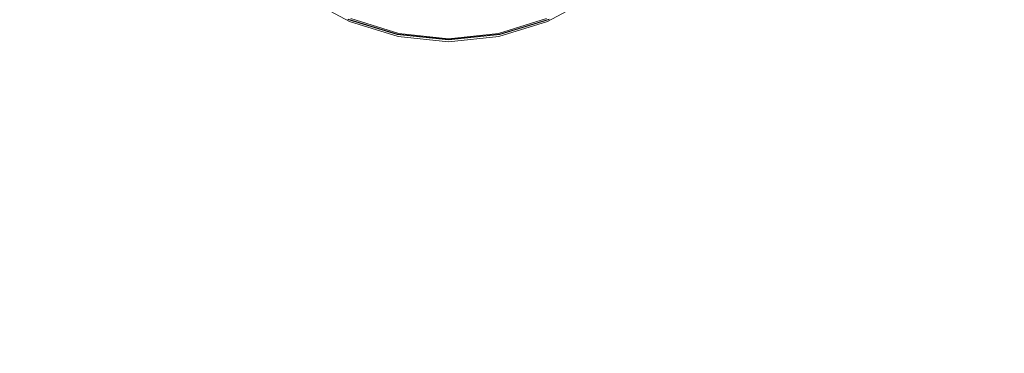
# Model space of a CAD drawing. Extents: x -785 to 785, y -370 to 370.
# Drawn here: x -64 to 83, y -86 to -36 of the extents above; entities that cross this region are included whole.
import ezdxf

# ---------------------------------------------------------------- set-up
doc = ezdxf.new("R2010")
doc.units = 0
doc.header["$LTSCALE"] = 500
doc.header["$MEASUREMENT"] = 0
doc.layers.add('NOVOTERM_CERAMIKA', color=7, linetype='Continuous')
doc.layers.add('NOVOTERM_KOREK', color=7, linetype='Continuous')

msp = doc.modelspace()

# ---------------------------------------------------------------- linework, layer by layer
at = {"layer": 'NOVOTERM_CERAMIKA', "lineweight": 0}
for points, invisible_edges in [([(-72.38, -27.38, 131.47), (-67.81, -39.54, 131.47), (-54.7, -33.76, 131.47), (-59.05, -23.51, 131.47)], 15), ([(72.38, -27.38, 131.47), (59.05, -23.51, 131.47), (54.7, -33.76, 131.47), (67.81, -39.54, 131.47)], 15), ([(-40.18, -26.74, 131.47), (-46.06, -30.02, 131.47), (-39.91, -37.84, 131.47), (-34.48, -33.89, 131.47)], 15), ([(40.18, -26.74, 131.47), (34.48, -33.89, 131.47), (39.91, -37.84, 131.47), (46.06, -30.02, 131.47)], 15), ([(72.38, -27.38, 131.47), (67.81, -39.54, 131.47), (87.11, -46.44, 131.47), (92.17, -31.46, 131.47)], 15), ([(-54.7, -33.76, 131.47), (-47.95, -42.23, 131.47), (-39.91, -37.84, 131.47), (-46.06, -30.02, 131.47)], 15), ([(-24.47, -36.64, 131.45), (-22.97, -34.78, 131.38), (-29.25, -29.62, 131.38), (-31.12, -31.25, 131.45)], 15), ([(-13.84, -33.84, 124.18), (-7.03, -36.09, 124.18), (-6.28, -33.04, 124.16), (-12.51, -30.57, 124.16)], 15), ([(13.84, -33.84, 124.18), (12.51, -30.57, 124.16), (6.28, -33.04, 124.16), (7.03, -36.09, 124.18)], 15), ([(24.47, -36.64, 131.45), (31.12, -31.25, 131.45), (29.25, -29.62, 131.38), (22.97, -34.78, 131.38)], 15), ([(54.7, -33.76, 131.47), (46.06, -30.02, 131.47), (39.91, -37.84, 131.47), (47.95, -42.23, 131.47)], 15), ([(-24.47, -36.64, 131.45), (-31.12, -31.25, 131.45), (-34.48, -33.89, 131.47), (-27.23, -39.54, 131.47)], 15), ([(-14.76, -36.08, 127.81), (-14.75, -36.05, 126.86), (-21.43, -32.46, 126.86), (-21.45, -32.48, 127.81)], 15), ([(-14.75, -36.05, 126.86), (-14.74, -36.03, 126), (-21.42, -32.44, 126), (-21.43, -32.46, 126.86)], 15), ([(-14.73, -36.01, 125.36), (-21.41, -32.43, 125.36), (-21.42, -32.44, 126), (-14.74, -36.03, 126)], 15), ([(-14.71, -35.96, 124.89), (-21.38, -32.38, 124.89), (-21.41, -32.43, 125.36), (-14.73, -36.01, 125.36)], 15), ([(14.71, -35.96, 124.89), (14.73, -36.01, 125.36), (21.41, -32.43, 125.36), (21.38, -32.38, 124.89)], 15), ([(14.73, -36.01, 125.36), (14.74, -36.03, 126), (21.42, -32.44, 126), (21.41, -32.43, 125.36)], 15), ([(14.75, -36.05, 126.86), (21.43, -32.46, 126.86), (21.42, -32.44, 126), (14.74, -36.03, 126)], 15), ([(14.76, -36.08, 127.81), (21.45, -32.48, 127.81), (21.43, -32.46, 126.86), (14.75, -36.05, 126.86)], 15), ([(24.47, -36.64, 131.45), (27.23, -39.54, 131.47), (34.48, -33.89, 131.47), (31.12, -31.25, 131.45)], 15), ([(-67.81, -39.54, 131.47), (-59.88, -49.41, 131.47), (-47.95, -42.23, 131.47), (-54.7, -33.76, 131.47)], 15), ([(-27.23, -39.54, 131.47), (-34.48, -33.89, 131.47), (-39.91, -37.84, 131.47), (-31.71, -43.79, 131.47)], 15), ([(-15.8, -38.63, 131.38), (-15.3, -37.39, 131.26), (-22.23, -33.67, 131.26), (-22.97, -34.78, 131.38)], 15), ([(-14.99, -36.65, 131.06), (-21.79, -33, 131.06), (-22.23, -33.67, 131.26), (-15.3, -37.39, 131.26)], 15), ([(-14.84, -36.27, 130.74), (-21.56, -32.66, 130.74), (-21.79, -33, 131.06), (-14.99, -36.65, 131.06)], 15), ([(-14.84, -36.27, 130.74), (-14.78, -36.14, 130.27), (-21.48, -32.54, 130.27), (-21.56, -32.66, 130.74)], 7), ([(-14.78, -36.14, 130.27), (-14.78, -36.12, 129.63), (-21.47, -32.52, 129.63), (-21.48, -32.54, 130.27)], 15), ([(-14.77, -36.1, 128.77), (-21.46, -32.5, 128.77), (-21.47, -32.52, 129.63), (-14.78, -36.12, 129.63)], 15), ([(-14.76, -36.08, 127.81), (-21.45, -32.48, 127.81), (-21.46, -32.5, 128.77), (-14.77, -36.1, 128.77)], 15), ([(-13.84, -33.84, 124.18), (-14.41, -35.23, 124.25), (-7.34, -37.43, 124.25), (-7.03, -36.09, 124.18)], 15), ([(-7.03, -36.09, 124.18), (0, -36.96, 124.18), (0, -34.21, 124.16), (-6.28, -33.04, 124.16)], 15), ([(7.03, -36.09, 124.18), (6.28, -33.04, 124.16), (0, -34.21, 124.16), (0, -36.96, 124.18)], 15), ([(13.84, -33.84, 124.18), (7.03, -36.09, 124.18), (7.34, -37.43, 124.25), (14.41, -35.23, 124.25)], 15), ([(14.76, -36.08, 127.81), (14.77, -36.1, 128.77), (21.46, -32.5, 128.77), (21.45, -32.48, 127.81)], 15), ([(14.77, -36.1, 128.77), (14.78, -36.12, 129.63), (21.47, -32.52, 129.63), (21.46, -32.5, 128.77)], 15), ([(14.78, -36.14, 130.27), (21.48, -32.54, 130.27), (21.47, -32.52, 129.63), (14.78, -36.12, 129.63)], 15), ([(14.84, -36.27, 130.74), (21.56, -32.66, 130.74), (21.48, -32.54, 130.27), (14.78, -36.14, 130.27)], 15), ([(14.84, -36.27, 130.74), (14.99, -36.65, 131.06), (21.79, -33, 131.06), (21.56, -32.66, 130.74)], 7), ([(14.99, -36.65, 131.06), (15.3, -37.39, 131.26), (22.23, -33.67, 131.26), (21.79, -33, 131.06)], 15), ([(15.8, -38.63, 131.38), (22.97, -34.78, 131.38), (22.23, -33.67, 131.26), (15.3, -37.39, 131.26)], 15), ([(27.23, -39.54, 131.47), (31.71, -43.79, 131.47), (39.91, -37.84, 131.47), (34.48, -33.89, 131.47)], 15), ([(67.81, -39.54, 131.47), (54.7, -33.76, 131.47), (47.95, -42.23, 131.47), (59.88, -49.41, 131.47)], 15), ([(-16.86, -40.63, 131.45), (-15.8, -38.63, 131.38), (-22.97, -34.78, 131.38), (-24.47, -36.64, 131.45)], 15), ([(-14.41, -35.23, 124.25), (-14.57, -35.61, 124.37), (-7.42, -37.83, 124.37), (-7.34, -37.43, 124.25)], 15), ([(14.41, -35.23, 124.25), (7.34, -37.43, 124.25), (7.42, -37.83, 124.37), (14.57, -35.61, 124.37)], 15), ([(16.86, -40.63, 131.45), (24.47, -36.64, 131.45), (22.97, -34.78, 131.38), (15.8, -38.63, 131.38)], 15), ([(-16.86, -40.63, 131.45), (-24.47, -36.64, 131.45), (-27.23, -39.54, 131.47), (-18.8, -43.64, 131.47)], 15), ([(-14.99, -36.65, 131.06), (-15.3, -37.39, 131.26), (-7.79, -39.73, 131.26), (-7.64, -38.93, 131.06)], 15), ([(-14.84, -36.27, 130.74), (-14.99, -36.65, 131.06), (-7.64, -38.93, 131.06), (-7.56, -38.53, 130.74)], 7), ([(-14.84, -36.27, 130.74), (-7.56, -38.53, 130.74), (-7.53, -38.39, 130.27), (-14.78, -36.14, 130.27)], 15), ([(-14.77, -36.1, 128.77), (-14.78, -36.12, 129.63), (-7.53, -38.37, 129.63), (-7.52, -38.35, 128.77)], 15), ([(-14.78, -36.14, 130.27), (-7.53, -38.39, 130.27), (-7.53, -38.37, 129.63), (-14.78, -36.12, 129.63)], 15), ([(-14.76, -36.08, 127.81), (-14.77, -36.1, 128.77), (-7.52, -38.35, 128.77), (-7.52, -38.32, 127.81)], 15), ([(-14.76, -36.08, 127.81), (-7.52, -38.32, 127.81), (-7.51, -38.3, 126.86), (-14.75, -36.05, 126.86)], 15), ([(-14.75, -36.05, 126.86), (-7.51, -38.3, 126.86), (-7.51, -38.28, 126), (-14.74, -36.03, 126)], 15), ([(-14.73, -36.01, 125.36), (-14.74, -36.03, 126), (-7.51, -38.28, 126), (-7.5, -38.26, 125.36)], 15), ([(-14.71, -35.96, 124.89), (-14.73, -36.01, 125.36), (-7.5, -38.26, 125.36), (-7.49, -38.21, 124.89)], 15), ([(-14.71, -35.96, 124.89), (-7.49, -38.21, 124.89), (-7.47, -38.08, 124.57), (-14.66, -35.84, 124.57)], 11), ([(-14.66, -35.84, 124.57), (-7.47, -38.08, 124.57), (-7.42, -37.83, 124.37), (-14.57, -35.61, 124.37)], 15), ([(-7.03, -36.09, 124.18), (-7.34, -37.43, 124.25), (0, -38.2, 124.25), (0, -36.96, 124.18)], 15), ([(7.03, -36.09, 124.18), (0, -36.96, 124.18), (0, -38.2, 124.25), (7.34, -37.43, 124.25)], 15), ([(14.66, -35.84, 124.57), (14.57, -35.61, 124.37), (7.42, -37.83, 124.37), (7.47, -38.08, 124.57)], 15), ([(14.71, -35.96, 124.89), (14.66, -35.84, 124.57), (7.47, -38.08, 124.57), (7.49, -38.21, 124.89)], 13), ([(14.71, -35.96, 124.89), (7.49, -38.21, 124.89), (7.5, -38.26, 125.36), (14.73, -36.01, 125.36)], 15), ([(14.73, -36.01, 125.36), (7.5, -38.26, 125.36), (7.51, -38.28, 126), (14.74, -36.03, 126)], 15), ([(14.75, -36.05, 126.86), (14.74, -36.03, 126), (7.51, -38.28, 126), (7.51, -38.3, 126.86)], 15), ([(14.76, -36.08, 127.81), (14.75, -36.05, 126.86), (7.51, -38.3, 126.86), (7.52, -38.32, 127.81)], 15), ([(14.76, -36.08, 127.81), (7.52, -38.32, 127.81), (7.52, -38.35, 128.77), (14.77, -36.1, 128.77)], 15), ([(14.77, -36.1, 128.77), (7.52, -38.35, 128.77), (7.53, -38.37, 129.63), (14.78, -36.12, 129.63)], 15), ([(14.78, -36.14, 130.27), (14.78, -36.12, 129.63), (7.53, -38.37, 129.63), (7.53, -38.39, 130.27)], 15), ([(14.84, -36.27, 130.74), (14.78, -36.14, 130.27), (7.53, -38.39, 130.27), (7.56, -38.53, 130.74)], 7), ([(14.84, -36.27, 130.74), (7.56, -38.53, 130.74), (7.64, -38.93, 131.06), (14.99, -36.65, 131.06)], 15), ([(14.99, -36.65, 131.06), (7.64, -38.93, 131.06), (7.79, -39.73, 131.26), (15.3, -37.39, 131.26)], 15), ([(16.86, -40.63, 131.45), (18.8, -43.64, 131.47), (27.23, -39.54, 131.47), (24.47, -36.64, 131.45)], 15), ([(-38.4, -48.32, 131.47), (-31.71, -43.79, 131.47), (-39.91, -37.84, 131.47), (-47.95, -42.23, 131.47)], 15), ([(-15.8, -38.63, 131.38), (-8.05, -41.04, 131.38), (-7.79, -39.73, 131.26), (-15.3, -37.39, 131.26)], 15), ([(-7.52, -38.35, 128.77), (-7.53, -38.37, 129.63), (0, -39.16, 129.63), (0, -39.14, 128.77)], 15), ([(-7.53, -38.39, 130.27), (0, -39.18, 130.27), (0, -39.16, 129.63), (-7.53, -38.37, 129.63)], 15), ([(-7.52, -38.32, 127.81), (0, -39.11, 127.81), (0, -39.09, 126.86), (-7.51, -38.3, 126.86)], 15), ([(-7.52, -38.32, 127.81), (-7.52, -38.35, 128.77), (0, -39.14, 128.77), (0, -39.11, 127.81)], 15), ([(-7.5, -38.26, 125.36), (-7.51, -38.28, 126), (0, -39.06, 126), (0, -39.05, 125.36)], 15), ([(-7.51, -38.3, 126.86), (0, -39.09, 126.86), (0, -39.06, 126), (-7.51, -38.28, 126)], 15), ([(-7.49, -38.21, 124.89), (-7.5, -38.26, 125.36), (0, -39.05, 125.36), (0, -38.99, 124.89)], 15), ([(-7.49, -38.21, 124.89), (0, -38.99, 124.89), (0, -38.86, 124.57), (-7.47, -38.08, 124.57)], 11), ([(-7.47, -38.08, 124.57), (0, -38.86, 124.57), (0, -38.61, 124.37), (-7.42, -37.83, 124.37)], 15), ([(-7.34, -37.43, 124.25), (-7.42, -37.83, 124.37), (0, -38.61, 124.37), (0, -38.2, 124.25)], 15), ([(7.34, -37.43, 124.25), (0, -38.2, 124.25), (0, -38.61, 124.37), (7.42, -37.83, 124.37)], 15), ([(7.47, -38.08, 124.57), (7.42, -37.83, 124.37), (0, -38.61, 124.37), (0, -38.86, 124.57)], 15), ([(7.49, -38.21, 124.89), (7.47, -38.08, 124.57), (0, -38.86, 124.57), (0, -38.99, 124.89)], 13), ([(7.49, -38.21, 124.89), (0, -38.99, 124.89), (0, -39.05, 125.36), (7.5, -38.26, 125.36)], 15), ([(7.5, -38.26, 125.36), (0, -39.05, 125.36), (0, -39.06, 126), (7.51, -38.28, 126)], 15), ([(7.51, -38.3, 126.86), (7.51, -38.28, 126), (0, -39.06, 126), (0, -39.09, 126.86)], 15), ([(7.52, -38.32, 127.81), (7.51, -38.3, 126.86), (0, -39.09, 126.86), (0, -39.11, 127.81)], 15), ([(7.52, -38.32, 127.81), (0, -39.11, 127.81), (0, -39.14, 128.77), (7.52, -38.35, 128.77)], 15), ([(7.52, -38.35, 128.77), (0, -39.14, 128.77), (0, -39.16, 129.63), (7.53, -38.37, 129.63)], 15), ([(7.53, -38.39, 130.27), (7.53, -38.37, 129.63), (0, -39.16, 129.63), (0, -39.18, 130.27)], 15), ([(15.8, -38.63, 131.38), (15.3, -37.39, 131.26), (7.79, -39.73, 131.26), (8.05, -41.04, 131.38)], 15), ([(38.4, -48.32, 131.47), (47.95, -42.23, 131.47), (39.91, -37.84, 131.47), (31.71, -43.79, 131.47)], 15), ([(-67.81, -39.54, 131.47), (-87.11, -46.44, 131.47), (-76.98, -58.54, 131.47), (-59.88, -49.41, 131.47)], 15), ([(-18.8, -43.64, 131.47), (-27.23, -39.54, 131.47), (-31.71, -43.79, 131.47), (-21.99, -47.95, 131.47)], 15), ([(-16.86, -40.63, 131.45), (-8.59, -43.1, 131.45), (-8.05, -41.04, 131.38), (-15.8, -38.63, 131.38)], 15), ([(-8.05, -41.04, 131.38), (0, -41.88, 131.38), (0, -40.54, 131.26), (-7.79, -39.73, 131.26)], 15), ([(-7.64, -38.93, 131.06), (-7.79, -39.73, 131.26), (0, -40.54, 131.26), (0, -39.73, 131.06)], 15), ([(-7.56, -38.53, 130.74), (-7.64, -38.93, 131.06), (0, -39.73, 131.06), (0, -39.32, 130.74)], 7), ([(-7.56, -38.53, 130.74), (0, -39.32, 130.74), (0, -39.18, 130.27), (-7.53, -38.39, 130.27)], 15), ([(7.56, -38.53, 130.74), (7.53, -38.39, 130.27), (0, -39.18, 130.27), (0, -39.32, 130.74)], 7), ([(7.56, -38.53, 130.74), (0, -39.32, 130.74), (0, -39.73, 131.06), (7.64, -38.93, 131.06)], 15), ([(7.64, -38.93, 131.06), (0, -39.73, 131.06), (0, -40.54, 131.26), (7.79, -39.73, 131.26)], 15), ([(8.05, -41.04, 131.38), (7.79, -39.73, 131.26), (0, -40.54, 131.26), (0, -41.88, 131.38)], 15), ([(16.86, -40.63, 131.45), (15.8, -38.63, 131.38), (8.05, -41.04, 131.38), (8.59, -43.1, 131.45)], 15), ([(18.8, -43.64, 131.47), (21.99, -47.95, 131.47), (31.71, -43.79, 131.47), (27.23, -39.54, 131.47)], 15), ([(67.81, -39.54, 131.47), (59.88, -49.41, 131.47), (76.98, -58.54, 131.47), (87.11, -46.44, 131.47)], 15), ([(-16.86, -40.63, 131.45), (-18.8, -43.64, 131.47), (-9.6, -46.14, 131.47), (-8.59, -43.1, 131.45)], 15), ([(-8.59, -43.1, 131.45), (0, -43.96, 131.45), (0, -41.88, 131.38), (-8.05, -41.04, 131.38)], 15), ([(8.59, -43.1, 131.45), (8.05, -41.04, 131.38), (0, -41.88, 131.38), (0, -43.96, 131.45)], 15), ([(16.86, -40.63, 131.45), (8.59, -43.1, 131.45), (9.6, -46.14, 131.47), (18.8, -43.64, 131.47)], 15), ([(-47.62, -55.87, 131.47), (-38.4, -48.32, 131.47), (-47.95, -42.23, 131.47), (-59.88, -49.41, 131.47)], 15), ([(47.62, -55.87, 131.47), (59.88, -49.41, 131.47), (47.95, -42.23, 131.47), (38.4, -48.32, 131.47)], 15), ([(-26.76, -52.31, 131.47), (-21.99, -47.95, 131.47), (-31.71, -43.79, 131.47), (-38.4, -48.32, 131.47)], 15), ([(-18.8, -43.64, 131.47), (-21.99, -47.95, 131.47), (-11.25, -50.38, 131.47), (-9.6, -46.14, 131.47)], 15), ([(-8.59, -43.1, 131.45), (-9.6, -46.14, 131.47), (0, -46.99, 131.47), (0, -43.96, 131.45)], 15), ([(8.59, -43.1, 131.45), (0, -43.96, 131.45), (0, -46.99, 131.47), (9.6, -46.14, 131.47)], 15), ([(18.8, -43.64, 131.47), (9.6, -46.14, 131.47), (11.25, -50.38, 131.47), (21.99, -47.95, 131.47)], 15), ([(26.76, -52.31, 131.47), (38.4, -48.32, 131.47), (31.71, -43.79, 131.47), (21.99, -47.95, 131.47)], 15), ([(-9.6, -46.14, 131.47), (-11.25, -50.38, 131.47), (0, -51.16, 131.47), (0, -46.99, 131.47)], 15), ([(9.6, -46.14, 131.47), (0, -46.99, 131.47), (0, -51.16, 131.47), (11.25, -50.38, 131.47)], 15), ([(87.11, -46.44, 131.47), (76.98, -58.54, 131.47), (104.14, -71.27, 131.47), (115.86, -52.31, 131.47)], 15), ([(-32.65, -59.67, 131.47), (-26.76, -52.31, 131.47), (-38.4, -48.32, 131.47), (-47.62, -55.87, 131.47)], 15), ([(-26.76, -52.31, 131.47), (-13.73, -54.49, 131.47), (-11.25, -50.38, 131.47), (-21.99, -47.95, 131.47)], 15), ([(26.76, -52.31, 131.47), (21.99, -47.95, 131.47), (11.25, -50.38, 131.47), (13.73, -54.49, 131.47)], 15), ([(32.65, -59.67, 131.47), (47.62, -55.87, 131.47), (38.4, -48.32, 131.47), (26.76, -52.31, 131.47)], 15), ([(-47.62, -55.87, 131.47), (-59.88, -49.41, 131.47), (-76.98, -58.54, 131.47), (-59.7, -65.47, 131.47)], 15), ([(47.62, -55.87, 131.47), (59.7, -65.47, 131.47), (76.98, -58.54, 131.47), (59.88, -49.41, 131.47)], 15), ([(-13.73, -54.49, 131.47), (0, -55.12, 131.47), (0, -51.16, 131.47), (-11.25, -50.38, 131.47)], 15), ([(13.73, -54.49, 131.47), (11.25, -50.38, 131.47), (0, -51.16, 131.47), (0, -55.12, 131.47)], 15), ([(-32.65, -59.67, 131.47), (-16.6, -61.56, 131.47), (-13.73, -54.49, 131.47), (-26.76, -52.31, 131.47)], 15), ([(32.65, -59.67, 131.47), (26.76, -52.31, 131.47), (13.73, -54.49, 131.47), (16.6, -61.56, 131.47)], 15), ([(-16.6, -61.56, 131.47), (0, -62.03, 131.47), (0, -55.12, 131.47), (-13.73, -54.49, 131.47)], 15), ([(16.6, -61.56, 131.47), (13.73, -54.49, 131.47), (0, -55.12, 131.47), (0, -62.03, 131.47)], 15), ([(-32.65, -59.67, 131.47), (-47.62, -55.87, 131.47), (-59.7, -65.47, 131.47), (-39.2, -68.87, 131.47)], 15), ([(32.65, -59.67, 131.47), (39.2, -68.87, 131.47), (59.7, -65.47, 131.47), (47.62, -55.87, 131.47)], 15), ([(-59.7, -65.47, 131.47), (-76.98, -58.54, 131.47), (-104.14, -71.27, 131.47), (-70.65, -77.41, 131.47)], 15), ([(59.7, -65.47, 131.47), (70.65, -77.41, 131.47), (104.14, -71.27, 131.47), (76.98, -58.54, 131.47)], 15), ([(-32.65, -59.67, 131.47), (-39.2, -68.87, 131.47), (-19.42, -70.39, 131.47), (-16.6, -61.56, 131.47)], 15), ([(32.65, -59.67, 131.47), (16.6, -61.56, 131.47), (19.42, -70.39, 131.47), (39.2, -68.87, 131.47)], 15), ([(-16.6, -61.56, 131.47), (-19.42, -70.39, 131.47), (0, -70.68, 131.47), (0, -62.03, 131.47)], 15), ([(16.6, -61.56, 131.47), (0, -62.03, 131.47), (0, -70.68, 131.47), (19.42, -70.39, 131.47)], 15), ([(-39.2, -68.87, 131.47), (-59.7, -65.47, 131.47), (-70.65, -77.41, 131.47), (-44.84, -80.07, 131.47)], 15), ([(39.2, -68.87, 131.47), (44.84, -80.07, 131.47), (70.65, -77.41, 131.47), (59.7, -65.47, 131.47)], 15), ([(-39.2, -68.87, 131.47), (-44.84, -80.07, 131.47), (-21.74, -81.15, 131.47), (-19.42, -70.39, 131.47)], 15), ([(39.2, -68.87, 131.47), (19.42, -70.39, 131.47), (21.74, -81.15, 131.47), (44.84, -80.07, 131.47)], 15), ([(-19.42, -70.39, 131.47), (-21.74, -81.15, 131.47), (0, -81.3, 131.47), (0, -70.68, 131.47)], 15), ([(19.42, -70.39, 131.47), (0, -70.68, 131.47), (0, -81.3, 131.47), (21.74, -81.15, 131.47)], 15), ([(76.5, -92.03, 131.47), (111.48, -90.75, 131.47), (104.14, -71.27, 131.47), (70.65, -77.41, 131.47)], 15), ([(-48.05, -93.48, 131.47), (-44.84, -80.07, 131.47), (-70.65, -77.41, 131.47), (-76.5, -92.03, 131.47)], 15), ([(48.05, -93.48, 131.47), (76.5, -92.03, 131.47), (70.65, -77.41, 131.47), (44.84, -80.07, 131.47)], 15), ([(-48.05, -93.48, 131.47), (-23.14, -94.04, 131.47), (-21.74, -81.15, 131.47), (-44.84, -80.07, 131.47)], 15), ([(-23.14, -94.04, 131.47), (0, -94.1, 131.47), (0, -81.3, 131.47), (-21.74, -81.15, 131.47)], 15), ([(23.14, -94.04, 131.47), (21.74, -81.15, 131.47), (0, -81.3, 131.47), (0, -94.1, 131.47)], 15), ([(48.05, -93.48, 131.47), (44.84, -80.07, 131.47), (21.74, -81.15, 131.47), (23.14, -94.04, 131.47)], 15)]:
    msp.add_3dface(points, dxfattribs=dict(at, invisible_edges=invisible_edges))
at = {"layer": 'NOVOTERM_KOREK', "lineweight": 0}
for points, invisible_edges in [([(-14.18, -33.82, 131.61), (-14.58, -34.78, 131.8), (-7.43, -36.94, 131.8), (-7.22, -35.93, 131.61)], 15), ([(7.22, -35.93, 131.61), (7.43, -36.94, 131.8), (14.58, -34.78, 131.8), (14.18, -33.82, 131.61)], 15), ([(-14.83, -35.36, 131.92), (-14.96, -35.68, 131.96), (-7.62, -37.9, 131.96), (-7.55, -37.56, 131.92)], 15), ([(-14.58, -34.78, 131.8), (-14.83, -35.36, 131.92), (-7.55, -37.56, 131.92), (-7.43, -36.94, 131.8)], 15), ([(0, -35.12, 131.34), (-6.92, -34.42, 131.34), (-7.22, -35.93, 131.61), (0, -36.67, 131.61)], 15), ([(6.92, -34.42, 131.34), (0, -35.12, 131.34), (0, -36.67, 131.61), (7.22, -35.93, 131.61)], 15), ([(7.43, -36.94, 131.8), (7.55, -37.56, 131.92), (14.83, -35.36, 131.92), (14.58, -34.78, 131.8)], 15), ([(7.55, -37.56, 131.92), (7.62, -37.9, 131.96), (14.96, -35.68, 131.96), (14.83, -35.36, 131.92)], 15), ([(-15.08, -35.97, 131.6), (-15.09, -35.98, 131.16), (-7.68, -38.23, 131.16), (-7.68, -38.21, 131.6)], 15), ([(-15.09, -35.98, 131.16), (-15.09, -35.98, 130.44), (-7.68, -38.23, 130.44), (-7.68, -38.23, 131.16)], 15), ([(-15.09, -35.98, 128.13), (-15.09, -35.98, 126.88), (-7.68, -38.23, 126.88), (-7.68, -38.23, 128.13)], 15), ([(-15.09, -35.98, 126.88), (-15.09, -35.98, 125.82), (-7.68, -38.23, 125.82), (-7.68, -38.23, 126.88)], 15), ([(-15.09, -35.98, 130.44), (-15.09, -35.98, 129.37), (-7.68, -38.23, 129.37), (-7.68, -38.23, 130.44)], 15), ([(-15.09, -35.98, 129.37), (-15.09, -35.98, 128.13), (-7.68, -38.23, 128.13), (-7.68, -38.23, 129.37)], 15), ([(-15.09, -35.98, 124.64), (-15.09, -35.98, 124.36), (-7.68, -38.23, 124.36), (-7.68, -38.23, 124.64)], 15), ([(-15.09, -35.98, 124.36), (-15.09, -35.98, 124.16), (-7.68, -38.23, 124.16), (-7.68, -38.23, 124.36)], 13), ([(-15.09, -35.98, 125.82), (-15.09, -35.98, 125.1), (-7.68, -38.23, 125.1), (-7.68, -38.23, 125.82)], 15), ([(-15.09, -35.98, 125.1), (-15.09, -35.98, 124.64), (-7.68, -38.23, 124.64), (-7.68, -38.23, 125.1)], 15), ([(-15.06, -35.92, 131.83), (-15.08, -35.97, 131.6), (-7.68, -38.21, 131.6), (-7.67, -38.16, 131.83)], 15), ([(-15.02, -35.83, 131.93), (-15.06, -35.92, 131.83), (-7.67, -38.16, 131.83), (-7.65, -38.06, 131.93)], 13), ([(-14.96, -35.68, 131.96), (-15.02, -35.83, 131.93), (-7.65, -38.06, 131.93), (-7.62, -37.9, 131.96)], 15), ([(-7.22, -35.93, 131.61), (-7.43, -36.94, 131.8), (0, -37.7, 131.8), (0, -36.67, 131.61)], 15), ([(0, -36.67, 131.61), (0, -37.7, 131.8), (7.43, -36.94, 131.8), (7.22, -35.93, 131.61)], 15), ([(7.62, -37.9, 131.96), (7.65, -38.06, 131.93), (15.02, -35.83, 131.93), (14.96, -35.68, 131.96)], 15), ([(7.65, -38.06, 131.93), (7.67, -38.16, 131.83), (15.06, -35.92, 131.83), (15.02, -35.83, 131.93)], 15), ([(7.67, -38.16, 131.83), (7.68, -38.21, 131.6), (15.08, -35.97, 131.6), (15.06, -35.92, 131.83)], 7), ([(7.68, -38.21, 131.6), (7.68, -38.23, 131.16), (15.09, -35.98, 131.16), (15.08, -35.97, 131.6)], 15), ([(7.68, -38.23, 131.16), (7.68, -38.23, 130.44), (15.09, -35.98, 130.44), (15.09, -35.98, 131.16)], 15), ([(7.68, -38.23, 129.37), (7.68, -38.23, 128.13), (15.09, -35.98, 128.13), (15.09, -35.98, 129.37)], 15), ([(7.68, -38.23, 130.44), (7.68, -38.23, 129.37), (15.09, -35.98, 129.37), (15.09, -35.98, 130.44)], 15), ([(7.68, -38.23, 126.88), (7.68, -38.23, 125.82), (15.09, -35.98, 125.82), (15.09, -35.98, 126.88)], 15), ([(7.68, -38.23, 128.13), (7.68, -38.23, 126.88), (15.09, -35.98, 126.88), (15.09, -35.98, 128.13)], 15), ([(7.68, -38.23, 125.1), (7.68, -38.23, 124.64), (15.09, -35.98, 124.64), (15.09, -35.98, 125.1)], 15), ([(7.68, -38.23, 125.82), (7.68, -38.23, 125.1), (15.09, -35.98, 125.1), (15.09, -35.98, 125.82)], 15), ([(7.68, -38.23, 124.36), (7.68, -38.23, 124.16), (15.09, -35.98, 124.16), (15.09, -35.98, 124.36)], 13), ([(7.68, -38.23, 124.64), (7.68, -38.23, 124.36), (15.09, -35.98, 124.36), (15.09, -35.98, 124.64)], 15), ([(-7.67, -38.16, 131.83), (-7.68, -38.21, 131.6), (0, -39, 131.6), (0, -38.95, 131.83)], 7), ([(-7.68, -38.21, 131.6), (-7.68, -38.23, 131.16), (0, -39.01, 131.16), (0, -39, 131.6)], 15), ([(-7.68, -38.23, 131.16), (-7.68, -38.23, 130.44), (0, -39.01, 130.44), (0, -39.01, 131.16)], 15), ([(-7.68, -38.23, 126.88), (-7.68, -38.23, 125.82), (0, -39.01, 125.82), (0, -39.01, 126.88)], 15), ([(-7.68, -38.23, 128.13), (-7.68, -38.23, 126.88), (0, -39.01, 126.88), (0, -39.01, 128.13)], 15), ([(-7.68, -38.23, 129.37), (-7.68, -38.23, 128.13), (0, -39.01, 128.13), (0, -39.01, 129.37)], 15), ([(-7.68, -38.23, 130.44), (-7.68, -38.23, 129.37), (0, -39.01, 129.37), (0, -39.01, 130.44)], 15), ([(-7.68, -38.23, 124.36), (-7.68, -38.23, 124.16), (0, -39.01, 124.16), (0, -39.01, 124.36)], 13), ([(-7.68, -38.23, 124.64), (-7.68, -38.23, 124.36), (0, -39.01, 124.36), (0, -39.01, 124.64)], 15), ([(-7.68, -38.23, 125.1), (-7.68, -38.23, 124.64), (0, -39.01, 124.64), (0, -39.01, 125.1)], 15), ([(-7.68, -38.23, 125.82), (-7.68, -38.23, 125.1), (0, -39.01, 125.1), (0, -39.01, 125.82)], 15), ([(-7.65, -38.06, 131.93), (-7.67, -38.16, 131.83), (0, -38.95, 131.83), (0, -38.85, 131.93)], 15), ([(-7.62, -37.9, 131.96), (-7.65, -38.06, 131.93), (0, -38.85, 131.93), (0, -38.68, 131.96)], 15), ([(-7.55, -37.56, 131.92), (-7.62, -37.9, 131.96), (0, -38.68, 131.96), (0, -38.34, 131.92)], 15), ([(-7.43, -36.94, 131.8), (-7.55, -37.56, 131.92), (0, -38.34, 131.92), (0, -37.7, 131.8)], 15), ([(0, -37.7, 131.8), (0, -38.34, 131.92), (7.55, -37.56, 131.92), (7.43, -36.94, 131.8)], 15), ([(0, -38.34, 131.92), (0, -38.68, 131.96), (7.62, -37.9, 131.96), (7.55, -37.56, 131.92)], 15), ([(0, -38.68, 131.96), (0, -38.85, 131.93), (7.65, -38.06, 131.93), (7.62, -37.9, 131.96)], 15), ([(0, -38.85, 131.93), (0, -38.95, 131.83), (7.67, -38.16, 131.83), (7.65, -38.06, 131.93)], 13), ([(0, -38.95, 131.83), (0, -39, 131.6), (7.68, -38.21, 131.6), (7.67, -38.16, 131.83)], 15), ([(0, -39, 131.6), (0, -39.01, 131.16), (7.68, -38.23, 131.16), (7.68, -38.21, 131.6)], 15), ([(0, -39.01, 131.16), (0, -39.01, 130.44), (7.68, -38.23, 130.44), (7.68, -38.23, 131.16)], 15), ([(0, -39.01, 130.44), (0, -39.01, 129.37), (7.68, -38.23, 129.37), (7.68, -38.23, 130.44)], 15), ([(0, -39.01, 129.37), (0, -39.01, 128.13), (7.68, -38.23, 128.13), (7.68, -38.23, 129.37)], 15), ([(0, -39.01, 128.13), (0, -39.01, 126.88), (7.68, -38.23, 126.88), (7.68, -38.23, 128.13)], 15), ([(0, -39.01, 126.88), (0, -39.01, 125.82), (7.68, -38.23, 125.82), (7.68, -38.23, 126.88)], 15), ([(0, -39.01, 125.82), (0, -39.01, 125.1), (7.68, -38.23, 125.1), (7.68, -38.23, 125.82)], 15), ([(0, -39.01, 125.1), (0, -39.01, 124.64), (7.68, -38.23, 124.64), (7.68, -38.23, 125.1)], 15), ([(0, -39.01, 124.64), (0, -39.01, 124.36), (7.68, -38.23, 124.36), (7.68, -38.23, 124.64)], 15), ([(0, -39.01, 124.36), (0, -39.01, 124.16), (7.68, -38.23, 124.16), (7.68, -38.23, 124.36)], 13)]:
    msp.add_3dface(points, dxfattribs=dict(at, invisible_edges=invisible_edges))

doc.saveas('drawing.dxf')
